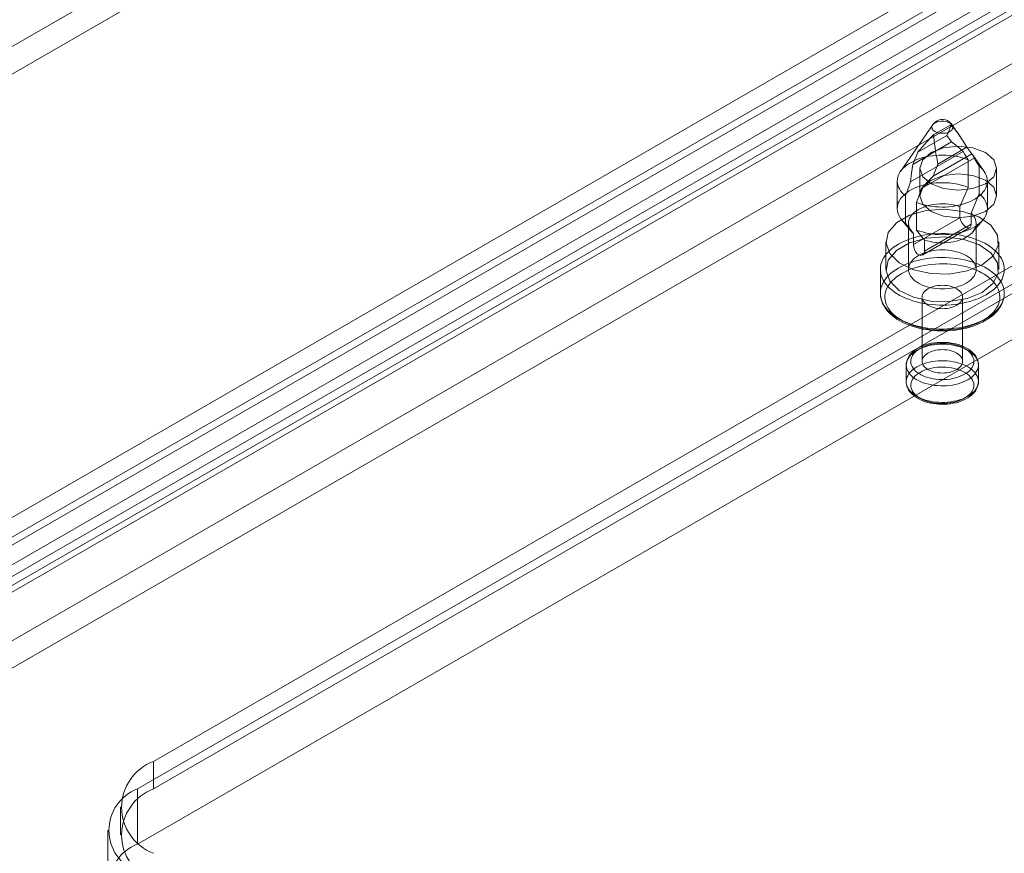
# Model space of a CAD drawing. Units: millimetres. Extents: x 0 to 420, y 0 to 297.
# Drawn here: x 331 to 338, y 98 to 104 of the extents above; entities that cross this region are included whole.
import ezdxf

# ---------------------------------------------------------------- set-up
doc = ezdxf.new("R2010")
doc.units = ezdxf.units.MM

msp = doc.modelspace()

# ---------------------------------------------------------------- linework, layer by layer
at = {"color": 7, "linetype": 'Continuous', "lineweight": 15}
for p, q in [((342.0077, 110.4241), (323.7408, 99.8788)), ((342.0077, 110.22), (323.7408, 99.6747)), ((327.2323, 98.2641), (345.4992, 108.8094)), ((345.7992, 108.7797), (327.5323, 98.2344)), ((326.7582, 98.1369), (345.0251, 108.6822)), ((345.2418, 108.6607), (326.9749, 98.1155)), ((327.3573, 98.0476), (345.6242, 108.5929)), ((345.7992, 108.5756), (327.5323, 98.0303)), ((326.7582, 97.9328), (345.0251, 108.4781)), ((345.3668, 108.4442), (327.0999, 97.899)), ((328.0779, 98.3956), (345.1664, 108.2606)), ((328.0779, 97.9874), (345.1664, 107.8523)), ((328.0779, 97.7832), (345.1664, 107.6481)), ((345.2253, 106.3897), (331.6724, 98.5657)), ((331.5546, 98.3616), (345.2253, 106.2536)), ((345.2253, 106.1855), (331.6724, 98.3616)), ((331.5546, 97.9533), (345.2253, 105.8453)), ((337.4339, 103.2733), (337.1965, 102.93)), ((337.4434, 103.2035), (337.5687, 103.2759)), ((337.6343, 103.1922), (337.5782, 103.2733)), ((337.3241, 103.0714), (337.5383, 103.195)), ((337.5743, 103.1478), (337.5383, 103.195)), ((337.288, 102.9825), (337.5743, 103.1478)), ((337.4738, 102.985), (337.6879, 103.1086)), ((337.6879, 103.1086), (337.724, 103.0614)), ((337.2705, 102.852), (337.6591, 103.0763)), ((337.3241, 103.0714), (337.288, 102.9825)), ((337.353, 102.8043), (337.7416, 103.0287)), ((337.4377, 102.8961), (337.724, 103.0614)), ((337.8156, 102.93), (337.7295, 103.0546)), ((337.3406, 102.9539), (337.3406, 102.7498)), ((337.4377, 102.8961), (337.4738, 102.985)), ((337.6969, 102.8123), (337.6969, 103.0164)), ((337.7794, 102.9688), (337.7794, 102.7647)), ((337.9072, 102.7498), (337.9072, 102.9539)), ((337.1727, 102.8587), (337.1727, 102.6545)), ((337.6367, 102.6687), (337.6969, 102.8123)), ((337.8394, 102.6545), (337.8394, 102.8587)), ((337.2327, 102.7485), (337.2327, 102.5444)), ((337.7794, 102.7647), (337.7192, 102.6211)), ((337.3152, 102.4967), (337.3152, 102.7009)), ((337.6367, 102.587), (337.6367, 102.6687)), ((337.2929, 102.3886), (337.6367, 102.587)), ((337.7192, 102.6211), (337.7192, 102.5394)), ((337.207, 102.5695), (337.2818, 102.4819)), ((337.2327, 102.5444), (337.2929, 102.4702)), ((337.256, 102.5457), (337.256, 102.2054)), ((337.3608, 102.3128), (337.7095, 102.5141)), ((337.3754, 102.341), (337.7192, 102.5394)), ((337.7303, 102.4819), (337.8051, 102.5695)), ((337.756, 102.2054), (337.756, 102.5457)), ((337.2929, 102.4702), (337.2929, 102.3886)), ((337.3754, 102.4226), (337.3152, 102.4967)), ((337.0894, 102.4096), (337.0894, 102.2054)), ((337.3754, 102.341), (337.3754, 102.4226)), ((337.9227, 102.2054), (337.9227, 102.4096)), ((337.0477, 102.2054), (337.0477, 102.0285)), ((337.356, 102.0013), (337.356, 101.525)), ((337.656, 101.525), (337.656, 102.0013)), ((337.2394, 101.4978), (337.2394, 101.3753)), ((337.7727, 101.3753), (337.7727, 101.4978)), ((331.6724, 98.5657), (331.6724, 98.3616)), ((331.5546, 97.9533), (331.5546, 98.3616)), ((331.4283, 98.2256), (331.4283, 98.0214)), ((331.3349, 98.0555), (331.3349, 97.6472))]:
    msp.add_line(p, q, dxfattribs=at)
at = {"color": 7, "linetype": 'Continuous', "lineweight": 15, "flags": 128}
for points in [[(337.4511, 103.2884), (337.4604, 103.293), (337.4708, 103.2967), (337.482, 103.2994), (337.4939, 103.301), (337.506, 103.3016), (337.5182, 103.301), (337.53, 103.2994), (337.5413, 103.2967), (337.5517, 103.293), (337.561, 103.2884), (337.5689, 103.2831), (337.5752, 103.2771), (337.5799, 103.2706), (337.5827, 103.2637), (337.5837, 103.2567), (337.5827, 103.2497), (337.5799, 103.2429), (337.5752, 103.2364), (337.5689, 103.2304), (337.561, 103.225), (337.5517, 103.2205), (337.5413, 103.2168), (337.53, 103.2141), (337.5182, 103.2124), (337.506, 103.2119), (337.4939, 103.2124), (337.482, 103.2141), (337.4708, 103.2168), (337.4604, 103.2205), (337.4511, 103.225), (337.4432, 103.2304), (337.4368, 103.2364), (337.4322, 103.2429), (337.4293, 103.2497), (337.4284, 103.2567), (337.4293, 103.2637), (337.4322, 103.2706), (337.4368, 103.2771), (337.4432, 103.2831), (337.4511, 103.2884)], [(337.8242, 103.0696), (337.7323, 103.105), (337.6239, 103.1175), (337.5155, 103.105), (337.4235, 103.0696), (337.3621, 103.0165), (337.3406, 102.9539), (337.3621, 102.8913), (337.4235, 102.8383), (337.5155, 102.8028), (337.6239, 102.7904), (337.7323, 102.8028), (337.8242, 102.8383), (337.8857, 102.8913), (337.9072, 102.9539), (337.8857, 103.0165), (337.8242, 103.0696)], [(337.6591, 103.0763), (337.6177, 103.1137), (337.5743, 103.1478)], [(337.2327, 102.7485), (337.2191, 102.7607), (337.2072, 102.7735), (337.1969, 102.7867), (337.1884, 102.8003), (337.1817, 102.8143), (337.1768, 102.8286), (337.1738, 102.843), (337.1727, 102.8574), (337.1735, 102.8719), (337.1762, 102.8864), (337.1807, 102.9006), (337.1871, 102.9147), (337.1953, 102.9284), (337.2053, 102.9417), (337.217, 102.9545), (337.2303, 102.9668), (337.2452, 102.9785), (337.2616, 102.9895), (337.2794, 102.9998), (337.2984, 103.0092), (337.3187, 103.0178), (337.34, 103.0255), (337.3622, 103.0323), (337.3853, 103.038), (337.409, 103.0428), (337.4333, 103.0465), (337.458, 103.0491), (337.483, 103.0506), (337.5081, 103.0511), (337.5332, 103.0504), (337.5582, 103.0487), (337.5828, 103.0459), (337.6071, 103.042), (337.6307, 103.0371), (337.6536, 103.0312), (337.6757, 103.0243), (337.6969, 103.0164)], [(337.6969, 103.0164), (337.6699, 103.0593), (337.6591, 103.0763)], [(337.724, 103.0614), (337.7344, 103.0464), (337.7416, 103.0287)], [(337.7416, 103.0287), (337.7524, 103.0116), (337.7794, 102.9688)], [(337.288, 102.9825), (337.2777, 102.9177), (337.2705, 102.852)], [(337.7794, 102.9688), (337.7929, 102.9566), (337.8049, 102.9439), (337.8152, 102.9306), (337.8237, 102.917), (337.8304, 102.903), (337.8353, 102.8888), (337.8383, 102.8744), (337.8394, 102.8599), (337.8386, 102.8454), (337.8359, 102.8309), (337.8313, 102.8167), (337.8249, 102.8027), (337.8167, 102.7889), (337.8067, 102.7756), (337.7951, 102.7628), (337.7817, 102.7505), (337.7668, 102.7388), (337.7505, 102.7278), (337.7327, 102.7176), (337.7136, 102.7081), (337.6934, 102.6995), (337.6721, 102.6918), (337.6499, 102.6851), (337.6268, 102.6793), (337.603, 102.6746), (337.5787, 102.6709), (337.554, 102.6682), (337.5291, 102.6667), (337.5039, 102.6662), (337.4788, 102.6669), (337.4539, 102.6686), (337.4292, 102.6714), (337.405, 102.6753), (337.3814, 102.6802), (337.3584, 102.6861), (337.3364, 102.693), (337.3152, 102.7009)], [(337.4235, 102.8655), (337.3621, 102.8124), (337.3406, 102.7498), (337.3621, 102.6872), (337.4235, 102.6341), (337.5155, 102.5987), (337.6239, 102.5862), (337.7323, 102.5987), (337.8242, 102.6341), (337.8857, 102.6872), (337.9072, 102.7498), (337.8857, 102.8124), (337.8242, 102.8655), (337.7323, 102.9009), (337.6239, 102.9134), (337.5155, 102.9009), (337.4235, 102.8655)], [(337.353, 102.8043), (337.3944, 102.8501), (337.4377, 102.8961)], [(337.2327, 102.5444), (337.2191, 102.5566), (337.2072, 102.5693), (337.1969, 102.5826), (337.1884, 102.5962), (337.1817, 102.6102), (337.1768, 102.6244), (337.1738, 102.6388), (337.1727, 102.6533), (337.1735, 102.6678), (337.1762, 102.6822), (337.1807, 102.6965), (337.1871, 102.7105), (337.1953, 102.7242), (337.2053, 102.7375), (337.217, 102.7504), (337.2303, 102.7627), (337.2452, 102.7744), (337.2616, 102.7854), (337.2794, 102.7956), (337.2984, 102.8051), (337.3187, 102.8137), (337.34, 102.8214), (337.3622, 102.8281), (337.3853, 102.8339), (337.409, 102.8386), (337.4333, 102.8423), (337.458, 102.8449), (337.483, 102.8465), (337.5081, 102.8469), (337.5332, 102.8463), (337.5582, 102.8446), (337.5828, 102.8418), (337.6071, 102.8379), (337.6307, 102.833), (337.6536, 102.8271), (337.6757, 102.8202), (337.6969, 102.8123)], [(337.2705, 102.852), (337.2597, 102.8225), (337.2327, 102.7485)], [(337.3152, 102.7009), (337.3422, 102.7749), (337.353, 102.8043)], [(337.7794, 102.7647), (337.7929, 102.7525), (337.8049, 102.7397), (337.8152, 102.7265), (337.8237, 102.7128), (337.8304, 102.6989), (337.8353, 102.6846), (337.8383, 102.6702), (337.8394, 102.6557), (337.8386, 102.6412), (337.8359, 102.6268), (337.8313, 102.6125), (337.8249, 102.5985), (337.8167, 102.5848), (337.8067, 102.5715), (337.7951, 102.5587), (337.7817, 102.5464), (337.7668, 102.5347), (337.7505, 102.5237), (337.7327, 102.5134), (337.7136, 102.504), (337.6934, 102.4954), (337.6721, 102.4877), (337.6499, 102.4809), (337.6268, 102.4752), (337.603, 102.4704), (337.5787, 102.4667), (337.554, 102.4641), (337.5291, 102.4626), (337.5039, 102.4621), (337.4788, 102.4627), (337.4539, 102.4645), (337.4292, 102.4673), (337.405, 102.4711), (337.3814, 102.4761), (337.3584, 102.482), (337.3364, 102.4889), (337.3152, 102.4967)], [(337.2929, 102.4702), (337.2821, 102.4815), (337.2731, 102.4932), (337.266, 102.5054), (337.2607, 102.5179), (337.2574, 102.5306), (337.2561, 102.5434), (337.2567, 102.5562), (337.2593, 102.569), (337.2639, 102.5815), (337.2704, 102.5938), (337.2787, 102.6057), (337.2889, 102.6172), (337.3007, 102.628), (337.3142, 102.6382), (337.3293, 102.6477), (337.3457, 102.6564), (337.3634, 102.6642), (337.3822, 102.671), (337.402, 102.6769), (337.4226, 102.6817), (337.4439, 102.6854), (337.4656, 102.6881), (337.4877, 102.6896), (337.51, 102.69), (337.5322, 102.6892), (337.5542, 102.6873), (337.5758, 102.6842), (337.5969, 102.6801), (337.6172, 102.6749), (337.6367, 102.6687)], [(337.8007, 102.2395), (337.689, 102.1935), (337.5576, 102.1709), (337.4205, 102.1741), (337.2928, 102.2029), (337.1881, 102.2541), (337.1179, 102.3221), (337.0897, 102.3996), (337.1067, 102.4782), (337.1669, 102.5493), (337.2639, 102.6053), (337.3871, 102.6401), (337.5233, 102.6499), (337.6575, 102.6336), (337.7753, 102.5931), (337.864, 102.5327), (337.9138, 102.4589), (337.9195, 102.3798), (337.8804, 102.3039), (337.8007, 102.2395)], [(337.7192, 102.6211), (337.73, 102.6098), (337.739, 102.5981), (337.7461, 102.5859), (337.7514, 102.5734), (337.7547, 102.5607), (337.756, 102.5479), (337.7554, 102.5351), (337.7528, 102.5223), (337.7482, 102.5098), (337.7417, 102.4975), (337.7333, 102.4856), (337.7232, 102.4741), (337.7113, 102.4633), (337.6978, 102.4531), (337.6828, 102.4436), (337.6664, 102.4349), (337.6487, 102.4271), (337.6299, 102.4203), (337.6101, 102.4144), (337.5895, 102.4096), (337.5682, 102.4059), (337.5464, 102.4032), (337.5243, 102.4017), (337.5021, 102.4013), (337.4799, 102.4021), (337.4579, 102.404), (337.4363, 102.4071), (337.4152, 102.4112), (337.3949, 102.4164), (337.3754, 102.4226)], [(337.7192, 102.5394), (337.7175, 102.5255), (337.7123, 102.5162), (337.7038, 102.5123), (337.6921, 102.5141), (337.6785, 102.5211), (337.6647, 102.5323), (337.652, 102.5467), (337.6422, 102.5634), (337.6371, 102.5806), (337.6367, 102.587)], [(337.1819, 102.3925), (337.2034, 102.4041), (337.2261, 102.4149), (337.2499, 102.4248), (337.2748, 102.4339), (337.3006, 102.4419), (337.3273, 102.4491), (337.3547, 102.4552), (337.3827, 102.4603), (337.4112, 102.4643), (337.4401, 102.4673), (337.4693, 102.4692), (337.4987, 102.47), (337.5281, 102.4697), (337.5574, 102.4684), (337.5864, 102.4659), (337.6152, 102.4624), (337.6435, 102.4578), (337.6712, 102.4522), (337.6983, 102.4456), (337.7245, 102.438), (337.7499, 102.4295), (337.7742, 102.42), (337.7975, 102.4096), (337.8196, 102.3984), (337.8403, 102.3864), (337.8598, 102.3737), (337.8777, 102.3603), (337.8941, 102.3462), (337.9089, 102.3316), (337.9221, 102.3164), (337.9336, 102.3008), (337.9433, 102.2848), (337.9512, 102.2684), (337.9573, 102.2518), (337.9615, 102.2351), (337.9638, 102.2181), (337.9643, 102.2012), (337.9629, 102.1842), (337.9596, 102.1674), (337.9545, 102.1507), (337.9475, 102.1342), (337.9387, 102.118), (337.9281, 102.1022), (337.9157, 102.0868), (337.9017, 102.0719), (337.8861, 102.0575), (337.8689, 102.0438), (337.8502, 102.0307), (337.8301, 102.0183), (337.8087, 102.0067), (337.786, 101.9959), (337.7622, 101.986), (337.7373, 101.977), (337.7115, 101.9689), (337.6848, 101.9618), (337.6574, 101.9557), (337.6294, 101.9506), (337.6009, 101.9466), (337.5719, 101.9436), (337.5427, 101.9417), (337.5134, 101.9409), (337.484, 101.9411), (337.4547, 101.9425), (337.4256, 101.9449), (337.3969, 101.9484), (337.3686, 101.953), (337.3409, 101.9586), (337.3138, 101.9652), (337.2876, 101.9728), (337.2622, 101.9814), (337.2378, 101.9909), (337.2146, 102.0012), (337.1925, 102.0124), (337.1717, 102.0244), (337.1523, 102.0372), (337.1344, 102.0506), (337.118, 102.0647), (337.1031, 102.0793), (337.09, 102.0945), (337.0785, 102.1101), (337.0688, 102.1261), (337.0609, 102.1424), (337.0548, 102.159), (337.0506, 102.1758), (337.0482, 102.1927), (337.0478, 102.2097), (337.0492, 102.2266), (337.0525, 102.2435), (337.0576, 102.2602), (337.0646, 102.2766), (337.0734, 102.2928), (337.084, 102.3086), (337.0963, 102.324), (337.1103, 102.3389), (337.126, 102.3533), (337.1432, 102.3671), (337.1618, 102.3801), (337.1819, 102.3925)], [(337.8007, 102.0353), (337.689, 101.9893), (337.5576, 101.9667), (337.4205, 101.97), (337.2928, 101.9988), (337.1881, 102.05), (337.1179, 102.118), (337.0897, 102.1955), (337.1067, 102.2741), (337.1669, 102.3452), (337.2639, 102.4012), (337.3871, 102.436), (337.5233, 102.4458), (337.6575, 102.4295), (337.7753, 102.389), (337.864, 102.3286), (337.9138, 102.2548), (337.9195, 102.1757), (337.8804, 102.0998), (337.8007, 102.0353)], [(337.2929, 102.3886), (337.2946, 102.3715), (337.2998, 102.3532), (337.3083, 102.3357), (337.32, 102.3212), (337.3336, 102.3121), (337.3474, 102.3092), (337.36, 102.3124), (337.3699, 102.3213), (337.3749, 102.3349), (337.3754, 102.341)], [(337.1819, 102.2156), (337.1618, 102.2032), (337.1432, 102.1901), (337.126, 102.1764), (337.1103, 102.162), (337.0963, 102.1471), (337.084, 102.1317), (337.0734, 102.1159), (337.0646, 102.0997), (337.0576, 102.0832), (337.0525, 102.0665), (337.0492, 102.0497), (337.0478, 102.0328), (337.0482, 102.0158), (337.0506, 101.9989), (337.0548, 101.9821), (337.0609, 101.9655), (337.0688, 101.9492), (337.0785, 101.9332), (337.09, 101.9175), (337.1031, 101.9024), (337.118, 101.8877), (337.1344, 101.8737), (337.1523, 101.8602), (337.1717, 101.8475), (337.1925, 101.8355), (337.2146, 101.8243), (337.2378, 101.814), (337.2622, 101.8045), (337.2876, 101.7959), (337.3138, 101.7883), (337.3409, 101.7817), (337.3686, 101.7761), (337.3969, 101.7715), (337.4256, 101.768), (337.4547, 101.7656), (337.484, 101.7642), (337.5134, 101.764), (337.5427, 101.7648), (337.5719, 101.7667), (337.6009, 101.7696), (337.6294, 101.7737), (337.6574, 101.7788), (337.6848, 101.7849), (337.7115, 101.792), (337.7373, 101.8001), (337.7622, 101.8091), (337.786, 101.819), (337.8087, 101.8298), (337.8301, 101.8414), (337.8502, 101.8538), (337.8689, 101.8669), (337.8861, 101.8806), (337.9017, 101.895), (337.9157, 101.9099), (337.9281, 101.9253), (337.9387, 101.9411), (337.9475, 101.9573), (337.9545, 101.9738), (337.9596, 101.9905), (337.9629, 102.0073), (337.9643, 102.0243), (337.9638, 102.0412), (337.9615, 102.0581), (337.9573, 102.0749), (337.9512, 102.0915), (337.9433, 102.1078), (337.9336, 102.1239), (337.9221, 102.1395), (337.9089, 102.1546), (337.8941, 102.1693), (337.8777, 102.1833), (337.8598, 102.1968), (337.8403, 102.2095), (337.8196, 102.2215), (337.7975, 102.2327), (337.7742, 102.2431), (337.7499, 102.2525), (337.7245, 102.2611), (337.6983, 102.2687), (337.6712, 102.2753), (337.6435, 102.2809), (337.6152, 102.2855), (337.5864, 102.289), (337.5574, 102.2914), (337.5281, 102.2928), (337.4987, 102.2931), (337.4693, 102.2923), (337.4401, 102.2904), (337.4112, 102.2874), (337.3827, 102.2833), (337.3547, 102.2783), (337.3273, 102.2721), (337.3006, 102.265), (337.2748, 102.2569), (337.2499, 102.2479), (337.2261, 102.238), (337.2034, 102.2272), (337.1819, 102.2156)], [(337.3293, 102.3075), (337.3453, 102.316), (337.3626, 102.3236), (337.381, 102.3304), (337.4004, 102.3362), (337.4205, 102.341), (337.4413, 102.3448), (337.4626, 102.3476), (337.4842, 102.3492), (337.506, 102.3497), (337.5278, 102.3492), (337.5494, 102.3476), (337.5707, 102.3448), (337.5915, 102.341), (337.6117, 102.3362), (337.631, 102.3304), (337.6494, 102.3236), (337.6667, 102.316), (337.6828, 102.3075), (337.6975, 102.2982), (337.7108, 102.2882), (337.7225, 102.2776), (337.7326, 102.2664), (337.741, 102.2548), (337.7475, 102.2428), (337.7522, 102.2305), (337.7551, 102.218), (337.756, 102.2054), (337.7551, 102.1928), (337.7522, 102.1804), (337.7475, 102.1681), (337.741, 102.1561), (337.7326, 102.1444), (337.7225, 102.1333), (337.7108, 102.1226), (337.6975, 102.1127), (337.6828, 102.1034), (337.6667, 102.0949), (337.6494, 102.0872), (337.631, 102.0804), (337.6117, 102.0746), (337.5915, 102.0698), (337.5707, 102.066), (337.5494, 102.0633), (337.5278, 102.0617), (337.506, 102.0611), (337.4842, 102.0617), (337.4626, 102.0633), (337.4413, 102.066), (337.4205, 102.0698), (337.4004, 102.0746), (337.381, 102.0804), (337.3626, 102.0872), (337.3453, 102.0949), (337.3293, 102.1034), (337.3145, 102.1127), (337.3012, 102.1226), (337.2895, 102.1333), (337.2795, 102.1444), (337.2711, 102.1561), (337.2646, 102.1681), (337.2598, 102.1804), (337.257, 102.1928), (337.256, 102.2054), (337.257, 102.218), (337.2598, 102.2305), (337.2646, 102.2428), (337.2711, 102.2548), (337.2795, 102.2664), (337.2895, 102.2776), (337.3012, 102.2882), (337.3145, 102.2982), (337.3293, 102.3075)], [(337.2055, 102.1748), (337.2263, 102.186), (337.2483, 102.1964), (337.2714, 102.2059), (337.2956, 102.2144), (337.3207, 102.2221), (337.3467, 102.2287), (337.3734, 102.2344), (337.4006, 102.239), (337.4284, 102.2425), (337.4564, 102.245), (337.4847, 102.2463), (337.5131, 102.2466), (337.5415, 102.2458), (337.5697, 102.2439), (337.5976, 102.2409), (337.6252, 102.2368), (337.6521, 102.2317), (337.6785, 102.2255), (337.704, 102.2184), (337.7287, 102.2103), (337.7524, 102.2012), (337.775, 102.1913), (337.7963, 102.1805), (337.8164, 102.1689), (337.8351, 102.1565), (337.8524, 102.1435), (337.868, 102.1298), (337.8821, 102.1156), (337.8945, 102.1008), (337.9051, 102.0856), (337.914, 102.0701), (337.921, 102.0542), (337.9262, 102.0381), (337.9296, 102.0218), (337.931, 102.0054), (337.9305, 101.989), (337.9281, 101.9727), (337.9239, 101.9564), (337.9178, 101.9404), (337.9098, 101.9247), (337.9, 101.9093), (337.8885, 101.8943), (337.8753, 101.8798), (337.8604, 101.8658), (337.8439, 101.8525), (337.826, 101.8398), (337.8066, 101.8278), (337.7858, 101.8166), (337.7638, 101.8062), (337.7407, 101.7967), (337.7165, 101.7881), (337.6914, 101.7805), (337.6654, 101.7738), (337.6387, 101.7682), (337.6115, 101.7636), (337.5837, 101.7601), (337.5556, 101.7576), (337.5273, 101.7563), (337.4989, 101.756), (337.4706, 101.7568), (337.4424, 101.7587), (337.4144, 101.7617), (337.3869, 101.7658), (337.3599, 101.7709), (337.3336, 101.777), (337.308, 101.7842), (337.2834, 101.7923), (337.2597, 101.8014), (337.2371, 101.8113), (337.2157, 101.8221), (337.1956, 101.8337), (337.1769, 101.846), (337.1597, 101.8591), (337.144, 101.8727), (337.13, 101.887), (337.1176, 101.9017), (337.1069, 101.917), (337.0981, 101.9325), (337.091, 101.9484), (337.0858, 101.9645), (337.0825, 101.9808), (337.0811, 101.9972), (337.0816, 102.0136), (337.0839, 102.0299), (337.0882, 102.0461), (337.0943, 102.0621), (337.1023, 102.0779), (337.112, 102.0933), (337.1236, 102.1083), (337.1368, 102.1228), (337.1517, 102.1367), (337.1681, 102.1501), (337.1861, 102.1628), (337.2055, 102.1748)], [(337.4, 102.0625), (337.4125, 102.069), (337.4262, 102.0746), (337.441, 102.0793), (337.4565, 102.083), (337.4727, 102.0857), (337.4892, 102.0873), (337.506, 102.0879), (337.5228, 102.0873), (337.5394, 102.0857), (337.5556, 102.083), (337.5711, 102.0793), (337.5858, 102.0746), (337.5996, 102.069), (337.6121, 102.0625), (337.6233, 102.0553), (337.633, 102.0474), (337.6412, 102.0389), (337.6476, 102.0299), (337.6523, 102.0206), (337.6551, 102.011), (337.656, 102.0013), (337.6551, 101.9916), (337.6523, 101.982), (337.6476, 101.9727), (337.6412, 101.9637), (337.633, 101.9552), (337.6233, 101.9473), (337.6121, 101.9401), (337.5996, 101.9336), (337.5858, 101.928), (337.5711, 101.9233), (337.5556, 101.9196), (337.5394, 101.9169), (337.5228, 101.9152), (337.506, 101.9147), (337.4892, 101.9152), (337.4727, 101.9169), (337.4565, 101.9196), (337.441, 101.9233), (337.4262, 101.928), (337.4125, 101.9336), (337.4, 101.9401), (337.3888, 101.9473), (337.379, 101.9552), (337.3709, 101.9637), (337.3645, 101.9727), (337.3598, 101.982), (337.357, 101.9916), (337.356, 102.0013), (337.357, 102.011), (337.3598, 102.0206), (337.3645, 102.0299), (337.3709, 102.0389), (337.379, 102.0474), (337.3888, 102.0553), (337.4, 102.0625)], [(337.0477, 102.0292), (337.0479, 102.0206), (337.0495, 102.0035), (337.0528, 101.9866), (337.0577, 101.9698), (337.0642, 101.9533), (337.0724, 101.937), (337.0822, 101.9211), (337.0936, 101.9055), (337.1066, 101.8904), (337.1211, 101.8758), (337.137, 101.8618), (337.1544, 101.8484), (337.173, 101.8357), (337.1929, 101.8238), (337.214, 101.8127), (337.2361, 101.8024), (337.2592, 101.7929), (337.2831, 101.7844), (337.3079, 101.7767), (337.3333, 101.77), (337.3594, 101.7642), (337.3859, 101.7594), (337.4129, 101.7555), (337.4402, 101.7527), (337.4678, 101.7508), (337.4955, 101.7499), (337.5232, 101.75), (337.5509, 101.7511), (337.5784, 101.7532), (337.6056, 101.7563), (337.6325, 101.7604), (337.6589, 101.7655), (337.6848, 101.7715), (337.7101, 101.7784), (337.7347, 101.7863), (337.7584, 101.7951), (337.7813, 101.8047), (337.8032, 101.8153), (337.824, 101.8266), (337.8437, 101.8388), (337.8622, 101.8517), (337.8793, 101.8654), (337.8951, 101.8797), (337.9094, 101.8947), (337.9221, 101.9103), (337.9333, 101.9263), (337.9427, 101.9427), (337.9505, 101.9595), (337.9566, 101.9765), (337.9609, 101.9936), (337.9635, 102.0108), (337.9644, 102.028), (337.9644, 102.0302)], [(337.7727, 101.4976), (337.7725, 101.5048), (337.7708, 101.5184), (337.7674, 101.5317), (337.7625, 101.5448), (337.756, 101.5575), (337.7479, 101.5699), (337.7382, 101.5818), (337.7269, 101.5932), (337.7142, 101.6041), (337.7002, 101.6142), (337.6848, 101.6235), (337.6683, 101.632), (337.6508, 101.6396), (337.6324, 101.6463), (337.6132, 101.6521), (337.5934, 101.6568), (337.5731, 101.6606), (337.5524, 101.6633), (337.5315, 101.6651), (337.5104, 101.6658), (337.4892, 101.6655), (337.4682, 101.6641), (337.4474, 101.6618), (337.4269, 101.6585), (337.4069, 101.6541), (337.3875, 101.6488), (337.3688, 101.6425), (337.3509, 101.6353), (337.3339, 101.6271), (337.3179, 101.618), (337.303, 101.608), (337.2895, 101.5972), (337.2774, 101.5856), (337.2668, 101.5733), (337.2578, 101.5604), (337.2506, 101.5471), (337.2452, 101.5335), (337.2416, 101.5198), (337.2397, 101.506), (337.2394, 101.4976)], [(337.6946, 101.3889), (337.6782, 101.3802), (337.6605, 101.3723), (337.6418, 101.3653), (337.6221, 101.3592), (337.6016, 101.354), (337.5804, 101.3499), (337.5587, 101.3469), (337.5367, 101.3448), (337.5144, 101.3439), (337.4921, 101.344), (337.4698, 101.3452), (337.4479, 101.3475), (337.4263, 101.3509), (337.4053, 101.3552), (337.385, 101.3606), (337.3655, 101.3669), (337.347, 101.3742), (337.3297, 101.3823), (337.3136, 101.3912), (337.2988, 101.4009), (337.2855, 101.4112), (337.2737, 101.4222), (337.2636, 101.4337), (337.2551, 101.4456), (337.2485, 101.4579), (337.2436, 101.4705), (337.2406, 101.4833), (337.2394, 101.4961), (337.2401, 101.509), (337.2427, 101.5218), (337.2471, 101.5345), (337.2533, 101.5469), (337.2613, 101.5589), (337.271, 101.5705), (337.2824, 101.5816), (337.2953, 101.5921), (337.3097, 101.602), (337.3255, 101.6111), (337.3426, 101.6194), (337.3608, 101.6269), (337.38, 101.6334), (337.4001, 101.639), (337.421, 101.6437), (337.4424, 101.6473), (337.4643, 101.6498), (337.4865, 101.6513), (337.5088, 101.6517), (337.5311, 101.651), (337.5533, 101.6493), (337.5751, 101.6465), (337.5964, 101.6426), (337.617, 101.6377), (337.6369, 101.6319), (337.6559, 101.6251), (337.6739, 101.6174), (337.6906, 101.6089), (337.7061, 101.5996), (337.7201, 101.5895), (337.7327, 101.5789), (337.7436, 101.5676), (337.7529, 101.5559), (337.7605, 101.5438), (337.7663, 101.5313), (337.7702, 101.5187), (337.7723, 101.5058), (337.7726, 101.4929), (337.7709, 101.4801), (337.7674, 101.4673), (337.7621, 101.4548), (337.755, 101.4426), (337.7461, 101.4308), (337.7356, 101.4194), (337.7234, 101.4086), (337.7097, 101.3984), (337.6946, 101.3889)], [(337.671, 101.4297), (337.6852, 101.4387), (337.6978, 101.4483), (337.709, 101.4585), (337.7185, 101.4693), (337.7263, 101.4805), (337.7323, 101.4921), (337.7365, 101.5039), (337.7388, 101.5159), (337.7393, 101.528), (337.7379, 101.5401), (337.7346, 101.552), (337.7295, 101.5637), (337.7226, 101.5751), (337.7139, 101.5861), (337.7036, 101.5966), (337.6917, 101.6066), (337.6783, 101.6159), (337.6635, 101.6244), (337.6474, 101.6321), (337.6302, 101.639), (337.612, 101.645), (337.5929, 101.65), (337.5731, 101.654), (337.5528, 101.6569), (337.5322, 101.6588), (337.5113, 101.6596), (337.4903, 101.6594), (337.4695, 101.658), (337.449, 101.6556), (337.429, 101.6521), (337.4095, 101.6476), (337.3909, 101.6421), (337.3732, 101.6357), (337.3565, 101.6284), (337.341, 101.6202), (337.3269, 101.6113), (337.3142, 101.6017), (337.3031, 101.5915), (337.2936, 101.5807), (337.2858, 101.5695), (337.2798, 101.5579), (337.2756, 101.546), (337.2732, 101.534), (337.2728, 101.522), (337.2742, 101.5099), (337.2774, 101.498), (337.2826, 101.4862), (337.2895, 101.4748), (337.2981, 101.4638), (337.3085, 101.4533), (337.3204, 101.4434), (337.3338, 101.4341), (337.3486, 101.4256), (337.3647, 101.4178), (337.3819, 101.4109), (337.4001, 101.405), (337.4192, 101.4), (337.4389, 101.396), (337.4592, 101.393), (337.4799, 101.3911), (337.5008, 101.3903), (337.5217, 101.3906), (337.5425, 101.3919), (337.5631, 101.3944), (337.5831, 101.3978), (337.6025, 101.4023), (337.6212, 101.4078), (337.6389, 101.4143), (337.6556, 101.4216), (337.671, 101.4297)], [(337.4, 101.5862), (337.4125, 101.5927), (337.4262, 101.5983), (337.441, 101.603), (337.4565, 101.6067), (337.4727, 101.6094), (337.4892, 101.611), (337.506, 101.6116), (337.5228, 101.611), (337.5394, 101.6094), (337.5556, 101.6067), (337.5711, 101.603), (337.5858, 101.5983), (337.5996, 101.5927), (337.6121, 101.5862), (337.6233, 101.579), (337.633, 101.571), (337.6412, 101.5625), (337.6476, 101.5536), (337.6523, 101.5442), (337.6551, 101.5347), (337.656, 101.525), (337.6551, 101.5153), (337.6523, 101.5057), (337.6476, 101.4964), (337.6412, 101.4874), (337.633, 101.4789), (337.6233, 101.471), (337.6121, 101.4637), (337.5996, 101.4573), (337.5858, 101.4517), (337.5711, 101.447), (337.5556, 101.4432), (337.5394, 101.4406), (337.5228, 101.4389), (337.506, 101.4384), (337.4892, 101.4389), (337.4727, 101.4406), (337.4565, 101.4432), (337.441, 101.447), (337.4262, 101.4517), (337.4125, 101.4573), (337.4, 101.4637), (337.3888, 101.471), (337.379, 101.4789), (337.3709, 101.4874), (337.3645, 101.4964), (337.3598, 101.5057), (337.357, 101.5153), (337.356, 101.525), (337.357, 101.5347), (337.3598, 101.5442), (337.3645, 101.5536), (337.3709, 101.5625), (337.379, 101.571), (337.3888, 101.579), (337.4, 101.5862)], [(337.3175, 101.4841), (337.3024, 101.4746), (337.2887, 101.4645), (337.2765, 101.4536), (337.266, 101.4423), (337.2571, 101.4304), (337.25, 101.4182), (337.2446, 101.4057), (337.2411, 101.393), (337.2395, 101.3801), (337.2397, 101.3672), (337.2418, 101.3544), (337.2458, 101.3417), (337.2516, 101.3292), (337.2591, 101.3171), (337.2684, 101.3054), (337.2794, 101.2942), (337.292, 101.2835), (337.306, 101.2735), (337.3215, 101.2642), (337.3382, 101.2556), (337.3561, 101.248), (337.3751, 101.2412), (337.395, 101.2353), (337.4157, 101.2304), (337.437, 101.2266), (337.4588, 101.2238), (337.4809, 101.222), (337.5032, 101.2213), (337.5256, 101.2217), (337.5478, 101.2232), (337.5696, 101.2258), (337.5911, 101.2294), (337.6119, 101.234), (337.6321, 101.2396), (337.6513, 101.2462), (337.6695, 101.2536), (337.6865, 101.262), (337.7023, 101.2711), (337.7167, 101.2809), (337.7297, 101.2914), (337.7411, 101.3025), (337.7508, 101.3141), (337.7588, 101.3262), (337.765, 101.3386), (337.7694, 101.3512), (337.772, 101.364), (337.7727, 101.3769), (337.7715, 101.3898), (337.7685, 101.4025), (337.7636, 101.4151), (337.7569, 101.4274), (337.7485, 101.4394), (337.7384, 101.4508), (337.7266, 101.4618), (337.7133, 101.4722), (337.6985, 101.4818), (337.6824, 101.4908), (337.665, 101.4989), (337.6466, 101.5061), (337.6271, 101.5124), (337.6068, 101.5178), (337.5858, 101.5222), (337.5642, 101.5255), (337.5422, 101.5278), (337.52, 101.529), (337.4977, 101.5291), (337.4754, 101.5282), (337.4533, 101.5262), (337.4316, 101.5231), (337.4105, 101.519), (337.39, 101.5139), (337.3703, 101.5078), (337.3516, 101.5008), (337.3339, 101.4929), (337.3175, 101.4841)], [(337.341, 101.4433), (337.3565, 101.4515), (337.3732, 101.4588), (337.3909, 101.4652), (337.4095, 101.4707), (337.429, 101.4752), (337.449, 101.4787), (337.4695, 101.4811), (337.4903, 101.4825), (337.5113, 101.4827), (337.5322, 101.4819), (337.5528, 101.48), (337.5731, 101.4771), (337.5929, 101.4731), (337.612, 101.4681), (337.6302, 101.4621), (337.6474, 101.4552), (337.6635, 101.4475), (337.6783, 101.4389), (337.6917, 101.4297), (337.7036, 101.4197), (337.7139, 101.4092), (337.7226, 101.3982), (337.7295, 101.3868), (337.7346, 101.3751), (337.7379, 101.3631), (337.7393, 101.3511), (337.7388, 101.339), (337.7365, 101.327), (337.7323, 101.3151), (337.7263, 101.3036), (337.7185, 101.2924), (337.709, 101.2816), (337.6978, 101.2713), (337.6852, 101.2617), (337.671, 101.2528), (337.6556, 101.2447), (337.6389, 101.2373), (337.6212, 101.2309), (337.6025, 101.2254), (337.5831, 101.2209), (337.5631, 101.2174), (337.5425, 101.215), (337.5217, 101.2137), (337.5008, 101.2134), (337.4799, 101.2142), (337.4592, 101.2161), (337.4389, 101.219), (337.4192, 101.223), (337.4001, 101.228), (337.3819, 101.234), (337.3647, 101.2409), (337.3486, 101.2486), (337.3338, 101.2572), (337.3204, 101.2665), (337.3085, 101.2764), (337.2981, 101.2869), (337.2895, 101.2979), (337.2826, 101.3093), (337.2774, 101.321), (337.2742, 101.333), (337.2728, 101.345), (337.2732, 101.3571), (337.2756, 101.3691), (337.2798, 101.381), (337.2858, 101.3925), (337.2936, 101.4038), (337.3031, 101.4145), (337.3142, 101.4248), (337.3269, 101.4344), (337.341, 101.4433)], [(337.2394, 101.3748), (337.2396, 101.3682), (337.2413, 101.3546), (337.2446, 101.3413), (337.2496, 101.3283), (337.2561, 101.3155), (337.2642, 101.3031), (337.2739, 101.2912), (337.2851, 101.2798), (337.2978, 101.269), (337.3119, 101.2589), (337.3273, 101.2495), (337.3438, 101.241), (337.3613, 101.2334), (337.3797, 101.2267), (337.3989, 101.221), (337.4186, 101.2162), (337.4389, 101.2125), (337.4596, 101.2097), (337.4806, 101.208), (337.5017, 101.2073), (337.5228, 101.2076), (337.5439, 101.2089), (337.5647, 101.2112), (337.5851, 101.2146), (337.6051, 101.2189), (337.6246, 101.2242), (337.6433, 101.2305), (337.6612, 101.2378), (337.6782, 101.246), (337.6942, 101.255), (337.709, 101.265), (337.7226, 101.2759), (337.7347, 101.2875), (337.7453, 101.2998), (337.7542, 101.3126), (337.7614, 101.3259), (337.7669, 101.3395), (337.7705, 101.3532), (337.7724, 101.367), (337.7727, 101.3751)]]:
    msp.add_lwpolyline(points, dxfattribs=at)
at = {"color": 7, "linetype": 'Continuous', "lineweight": 15}
for centre, radius, start, end in [((337.5069, 103.2321), 0.0823, 30.47189, 119.04097), ((337.519, 103.2151), 0.1032, 120.35448, 145.50752), ((331.8015, 98.2256), 0.3638, 110.78342, 249.21658), ((331.6708, 98.0555), 0.3275, 110.78342, 249.21658), ((331.8015, 98.0214), 0.3638, 110.78342, 249.21658), ((331.6708, 97.6472), 0.3275, 110.78342, 249.21658)]:
    msp.add_arc(centre, radius, start, end, dxfattribs=at)
for centre, major_axis, ratio, start_param, end_param in [((337.1806, 102.7767), (0.3841, 0.5153), 0.109851, 5.736779, 6.101533), ((337.8314, 102.401), (-0.354, 0.9253), 0.172478, 5.514502, 5.879256), ((337.1806, 102.7767), (0.3841, 0.5153), 0.109851, 0.681221, 1.045975), ((337.8314, 102.401), (-0.354, 0.9253), 0.172478, 0.458944, 0.823698)]:
    msp.add_ellipse(centre, major_axis=major_axis, ratio=ratio, start_param=start_param, end_param=end_param, dxfattribs=at)

doc.saveas('drawing.dxf')
